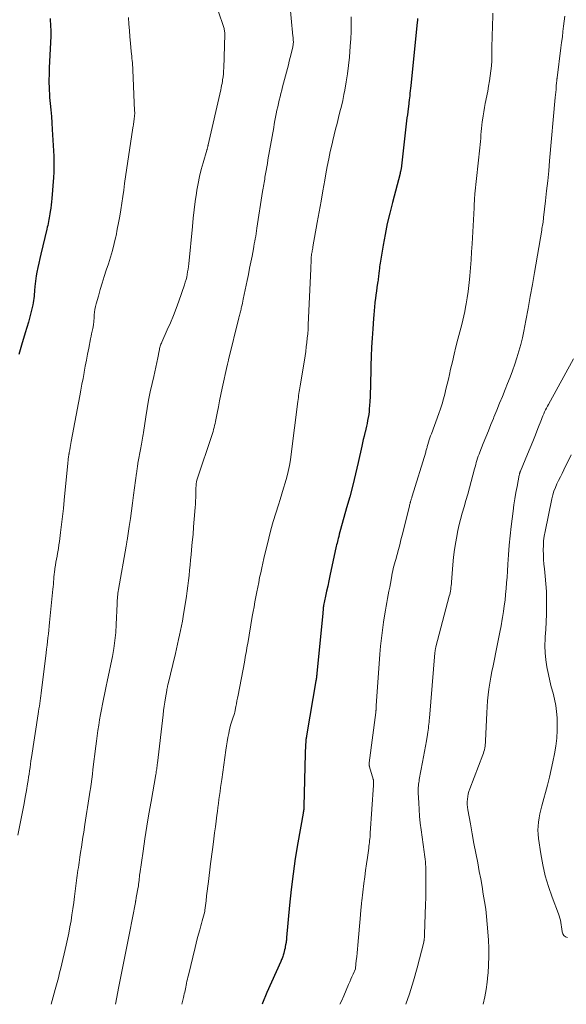
# Model space of a CAD drawing. Units: feet. Extents: x 1940000 to 1945035, y 575000 to 580010.
# Drawn here: x 1940096 to 1940191, y 575000 to 575172 of the extents above; entities that cross this region are included whole.
import ezdxf

# ---------------------------------------------------------------- set-up
doc = ezdxf.new("R2010")
doc.units = ezdxf.units.FT
doc.header["$LTSCALE"] = 100
doc.header["$MEASUREMENT"] = 0
doc.layers.add('CONTOUR INDEX', color=32, linetype='Continuous', lineweight=25)
doc.layers.add('CONTOUR INTERMEDIATE', color=40, linetype='Continuous', lineweight=15)

msp = doc.modelspace()

# ---------------------------------------------------------------- linework, layer by layer
at = {"layer": 'CONTOUR INDEX', "flags": 128}
for points, elevation in [([(1940100.9, 575172.51), (1940101, 575171.1), (1940101.01, 575170.88), (1940101.03, 575170.67), (1940101.04, 575170.45), (1940101.05, 575170.24), (1940101.06, 575170.02), (1940101.06, 575169.81), (1940101.06, 575169.59), (1940101.05, 575169.38), (1940100.77, 575163.87), (1940100.75, 575163.21), (1940100.73, 575162.55), (1940100.71, 575161.89), (1940100.71, 575161.23), (1940100.71, 575161.16), (1940100.72, 575160.53), (1940100.74, 575159.91), (1940100.78, 575159.28), (1940100.83, 575158.66), (1940100.93, 575157.63), (1940101.03, 575156.49), (1940101.13, 575155.35), (1940101.21, 575154.21), (1940101.28, 575153.07), (1940101.54, 575148.4), (1940101.57, 575147.47), (1940101.58, 575146.54), (1940101.55, 575145.61), (1940101.49, 575144.69), (1940101.2, 575140.98), (1940101.15, 575140.42), (1940101.09, 575139.86), (1940101.02, 575139.3), (1940100.93, 575138.74), (1940100.87, 575138.3), (1940100.81, 575137.96), (1940100.75, 575137.62), (1940100.69, 575137.29), (1940100.63, 575136.95), (1940100.56, 575136.62), (1940100.49, 575136.29), (1940100.41, 575135.95), (1940100.34, 575135.62), (1940099.29, 575131.25), (1940099.11, 575130.47), (1940098.93, 575129.69), (1940098.77, 575128.9), (1940098.61, 575128.12), (1940098.48, 575127.48), (1940098.4, 575127.01), (1940098.33, 575126.54), (1940098.28, 575126.07), (1940098.23, 575125.6), (1940098.22, 575125.42), (1940098.19, 575125.04), (1940098.16, 575124.65), (1940098.13, 575124.27), (1940098.1, 575123.89), (1940098.07, 575123.51), (1940098.02, 575123.13), (1940097.95, 575122.76), (1940097.87, 575122.38), (1940097.6, 575121.23), (1940097.36, 575120.29), (1940097.12, 575119.35), (1940096.85, 575118.41), (1940096.57, 575117.48), (1940095.9, 575115.33), (1940095.66, 575114.53), (1940095.42, 575113.72)], 900), ([(1940165.19, 575172.46), (1940165.17, 575172.24), (1940165.14, 575172), (1940165.12, 575171.9), (1940165.11, 575171.81), (1940165.1, 575171.72), (1940165.09, 575171.62), (1940165.08, 575171.53), (1940165.07, 575171.44), (1940165.06, 575171.34), (1940165.05, 575171.25), (1940163.98, 575160.72), (1940163.94, 575160.28), (1940163.89, 575159.84), (1940163.85, 575159.41), (1940163.8, 575158.97), (1940163.72, 575158.26), (1940163.71, 575158.18), (1940163.7, 575158.09), (1940163.69, 575158), (1940163.68, 575157.92), (1940163.67, 575157.83), (1940163.66, 575157.75), (1940163.65, 575157.66), (1940163.64, 575157.57), (1940163.52, 575156.7), (1940163.45, 575156.17), (1940163.39, 575155.65), (1940163.32, 575155.12), (1940163.26, 575154.6), (1940162.38, 575146.71), (1940162.36, 575146.59), (1940162.35, 575146.47), (1940162.33, 575146.35), (1940162.31, 575146.23), (1940162.31, 575146.2), (1940162.29, 575146.1), (1940162.27, 575145.99), (1940162.24, 575145.88), (1940162.22, 575145.78), (1940162.19, 575145.67), (1940162.16, 575145.57), (1940162.14, 575145.46), (1940162.11, 575145.36), (1940160.77, 575140.31), (1940160.3, 575138.45), (1940159.87, 575136.59), (1940159.49, 575134.71), (1940159.15, 575132.83), (1940158.63, 575129.69), (1940158.58, 575129.37), (1940158.53, 575129.05), (1940158.5, 575128.72), (1940158.46, 575128.4), (1940158.45, 575128.27), (1940158.43, 575128.01), (1940158.4, 575127.75), (1940158.37, 575127.49), (1940158.34, 575127.23), (1940158.31, 575126.97), (1940158.27, 575126.71), (1940158.23, 575126.45), (1940158.19, 575126.19), (1940158.08, 575125.42), (1940157.98, 575124.77), (1940157.89, 575124.13), (1940157.81, 575123.48), (1940157.73, 575122.83), (1940157.72, 575122.74), (1940157.65, 575122.05), (1940157.58, 575121.36), (1940157.52, 575120.66), (1940157.47, 575119.97), (1940157.34, 575118.16), (1940157.23, 575116.56), (1940157.14, 575114.96), (1940157.07, 575113.36), (1940157.02, 575111.76), (1940156.92, 575107.87), (1940156.89, 575107.09), (1940156.86, 575106.31), (1940156.82, 575105.53), (1940156.77, 575104.74), (1940156.74, 575104.22), (1940156.69, 575103.7), (1940156.63, 575103.19), (1940156.55, 575102.67), (1940156.45, 575102.16), (1940156.35, 575101.65), (1940156.23, 575101.14), (1940156.12, 575100.63), (1940155.99, 575100.12), (1940155.96, 575099.98), (1940155.82, 575099.4), (1940155.68, 575098.82), (1940155.55, 575098.24), (1940155.42, 575097.66), (1940154.78, 575094.81), (1940154.31, 575092.81), (1940153.83, 575090.81), (1940153.31, 575088.82), (1940152.77, 575086.84), (1940151.71, 575083.05), (1940151.6, 575082.65), (1940151.49, 575082.26), (1940151.39, 575081.87), (1940151.28, 575081.48), (1940151.22, 575081.24), (1940151.15, 575080.96), (1940151.09, 575080.69), (1940151.02, 575080.42), (1940150.96, 575080.15), (1940149.85, 575074.95), (1940149.66, 575074.07), (1940149.47, 575073.18), (1940149.28, 575072.29), (1940149.09, 575071.41), (1940148.74, 575069.77), (1940148.73, 575069.71), (1940148.71, 575069.64), (1940148.7, 575069.57), (1940148.69, 575069.5), (1940148.69, 575069.43), (1940148.68, 575069.36), (1940148.67, 575069.29), (1940148.67, 575069.22), (1940148.65, 575069.03), (1940148.64, 575068.86), (1940148.63, 575068.7), (1940148.61, 575068.54), (1940148.6, 575068.37), (1940147.58, 575057.96), (1940147.57, 575057.79), (1940147.55, 575057.62), (1940147.53, 575057.45), (1940147.51, 575057.28), (1940147.48, 575057.1), (1940147.46, 575056.93), (1940147.43, 575056.76), (1940147.4, 575056.59), (1940145.82, 575047.3), (1940145.8, 575047.17), (1940145.77, 575047.05), (1940145.75, 575046.92), (1940145.73, 575046.79), (1940145.7, 575046.64), (1940145.69, 575046.59), (1940145.68, 575046.53), (1940145.67, 575046.47), (1940145.66, 575046.42), (1940145.65, 575046.36), (1940145.64, 575046.3), (1940145.64, 575046.24), (1940145.63, 575046.19), (1940145.52, 575044.04), (1940145.52, 575044.02), (1940145.52, 575044), (1940145.52, 575043.98), (1940145.52, 575043.96), (1940145.52, 575043.89), (1940145.52, 575043.87), (1940145.52, 575043.85), (1940145.52, 575043.83), (1940145.52, 575043.81), (1940145.31, 575034.66), (1940145.31, 575034.58), (1940145.3, 575034.49), (1940145.3, 575034.41), (1940145.29, 575034.33), (1940145.29, 575034.25), (1940145.28, 575034.17), (1940145.27, 575034.09), (1940145.26, 575034.01), (1940145.25, 575033.94), (1940145.23, 575033.82), (1940145.21, 575033.7), (1940145.19, 575033.59), (1940145.17, 575033.47), (1940144.25, 575028.26), (1940143.8, 575025.54), (1940143.41, 575022.81), (1940143.08, 575020.07), (1940142.79, 575017.32), (1940142.28, 575011.67), (1940142.27, 575011.59), (1940142.27, 575011.52), (1940142.26, 575011.44), (1940142.25, 575011.36), (1940142.25, 575011.34), (1940142.25, 575011.28), (1940142.24, 575011.21), (1940142.23, 575011.14), (1940142.22, 575011.08), (1940142.21, 575011.01), (1940142.2, 575010.95), (1940142.19, 575010.88), (1940142.18, 575010.82), (1940142.11, 575010.38), (1940142.05, 575010.1), (1940142, 575009.81), (1940141.93, 575009.53), (1940141.87, 575009.25), (1940141.79, 575008.95), (1940141.74, 575008.76), (1940141.69, 575008.57), (1940141.62, 575008.39), (1940141.55, 575008.21), (1940141.48, 575008.03), (1940141.4, 575007.85), (1940141.32, 575007.67), (1940141.25, 575007.49), (1940139.63, 575003.89), (1940138.83, 575002.04), (1940138.05, 575000.18), (1940137.98, 575000)], 880)]:
    msp.add_lwpolyline(points, dxfattribs=dict(at, elevation=elevation))
at = {"layer": 'CONTOUR INTERMEDIATE', "flags": 128}
for points, elevation in [([(1940129.46, 575176.27), (1940131.23, 575171.11), (1940131.28, 575170.93), (1940131.34, 575170.75), (1940131.38, 575170.57), (1940131.41, 575170.39), (1940131.44, 575170.21), (1940131.46, 575170.03), (1940131.47, 575169.84), (1940131.47, 575169.66), (1940131.29, 575163.82), (1940131.26, 575163.31), (1940131.22, 575162.79), (1940131.16, 575162.28), (1940131.09, 575161.77), (1940131.05, 575161.52), (1940130.98, 575161.14), (1940130.91, 575160.75), (1940130.83, 575160.37), (1940130.75, 575159.99), (1940128.55, 575150.36), (1940128.53, 575150.29), (1940128.51, 575150.22), (1940128.5, 575150.15), (1940128.49, 575150.08), (1940128.47, 575150.01), (1940128.46, 575149.94), (1940128.44, 575149.87), (1940128.43, 575149.8), (1940128.42, 575149.77), (1940128.4, 575149.68), (1940128.38, 575149.59), (1940128.35, 575149.51), (1940128.33, 575149.42), (1940127.68, 575147.23), (1940127.35, 575146.04), (1940127.06, 575144.85), (1940126.81, 575143.64), (1940126.6, 575142.43), (1940126.52, 575141.95), (1940126.31, 575140.49), (1940126.11, 575139.03), (1940125.94, 575137.57), (1940125.79, 575136.1), (1940125.16, 575129.58), (1940125.1, 575129.11), (1940125.04, 575128.64), (1940124.97, 575128.17), (1940124.89, 575127.71), (1940124.8, 575127.25), (1940124.69, 575126.79), (1940124.55, 575126.33), (1940124.41, 575125.88), (1940123.43, 575123.05), (1940122.97, 575121.77), (1940122.48, 575120.5), (1940121.96, 575119.24), (1940121.41, 575118), (1940120.45, 575115.88), (1940120.37, 575115.7), (1940120.29, 575115.51), (1940120.23, 575115.32), (1940120.17, 575115.13), (1940120.12, 575114.94), (1940120.07, 575114.74), (1940120.02, 575114.54), (1940119.98, 575114.35), (1940119.74, 575113.11), (1940119.57, 575112.3), (1940119.4, 575111.49), (1940119.22, 575110.68), (1940119.04, 575109.87), (1940118.74, 575108.61), (1940118.43, 575107.17), (1940118.13, 575105.72), (1940117.87, 575104.27), (1940117.64, 575102.81), (1940117.23, 575100.06), (1940117.18, 575099.72), (1940117.13, 575099.38), (1940117.08, 575099.05), (1940117.03, 575098.71), (1940116.97, 575098.37), (1940116.91, 575098.03), (1940116.85, 575097.7), (1940116.79, 575097.36), (1940116.28, 575094.68), (1940116.25, 575094.47), (1940116.21, 575094.25), (1940116.17, 575094.04), (1940116.14, 575093.82), (1940116.11, 575093.61), (1940116.08, 575093.39), (1940116.06, 575093.18), (1940116.03, 575092.96), (1940115.52, 575089.07), (1940115.34, 575087.71), (1940115.15, 575086.34), (1940114.95, 575084.98), (1940114.75, 575083.62), (1940114.38, 575081.15), (1940114.36, 575081.02), (1940114.34, 575080.9), (1940114.32, 575080.77), (1940114.3, 575080.65), (1940114.28, 575080.53), (1940114.25, 575080.4), (1940114.23, 575080.28), (1940114.21, 575080.15), (1940112.86, 575072.56), (1940112.81, 575072.25), (1940112.76, 575071.95), (1940112.73, 575071.64), (1940112.71, 575071.33), (1940112.69, 575071.02), (1940112.67, 575070.71), (1940112.65, 575070.4), (1940112.64, 575070.09), (1940112.48, 575066.44), (1940112.39, 575065.04), (1940112.26, 575063.64), (1940112.05, 575062.26), (1940111.81, 575060.88), (1940111.53, 575059.5), (1940111.25, 575058.12), (1940110.96, 575056.75), (1940110.67, 575055.37), (1940110.06, 575052.51), (1940109.88, 575051.59), (1940109.7, 575050.68), (1940109.55, 575049.76), (1940109.41, 575048.84), (1940109.28, 575047.92), (1940109.16, 575046.99), (1940109.03, 575046.07), (1940108.92, 575045.15), (1940108.41, 575041.1), (1940108.3, 575040.24), (1940108.19, 575039.38), (1940108.07, 575038.53), (1940107.95, 575037.68), (1940107.92, 575037.48), (1940107.8, 575036.72), (1940107.69, 575035.97), (1940107.57, 575035.21), (1940107.45, 575034.46), (1940107.33, 575033.71), (1940107.22, 575032.95), (1940107.1, 575032.2), (1940106.99, 575031.44), (1940106.79, 575030.13), (1940106.65, 575029.24), (1940106.52, 575028.36), (1940106.39, 575027.48), (1940106.25, 575026.59), (1940106.12, 575025.73), (1940106.06, 575025.28), (1940105.99, 575024.83), (1940105.92, 575024.38), (1940105.86, 575023.92), (1940105.79, 575023.47), (1940105.73, 575023.02), (1940105.67, 575022.56), (1940105.61, 575022.11), (1940105.19, 575018.87), (1940105.05, 575017.8), (1940104.9, 575016.73), (1940104.74, 575015.66), (1940104.57, 575014.59), (1940104.38, 575013.53), (1940104.18, 575012.47), (1940103.96, 575011.41), (1940103.73, 575010.36), (1940102.78, 575006.35), (1940102.58, 575005.51), (1940102.37, 575004.66), (1940102.15, 575003.82), (1940101.92, 575002.98), (1940101.82, 575002.62), (1940101.64, 575001.96), (1940101.46, 575001.3), (1940101.28, 575000.64), (1940101.1, 575000)], 892), ([(1940142.78, 575175.73), (1940143.39, 575169.37), (1940143.41, 575169.19), (1940143.42, 575169.01), (1940143.44, 575168.83), (1940143.45, 575168.64), (1940143.45, 575168.61), (1940143.46, 575168.45), (1940143.46, 575168.28), (1940143.45, 575168.12), (1940143.44, 575167.95), (1940143.41, 575167.79), (1940143.39, 575167.62), (1940143.36, 575167.46), (1940143.32, 575167.3), (1940143.08, 575166.33), (1940142.92, 575165.68), (1940142.75, 575165.03), (1940142.59, 575164.39), (1940142.42, 575163.74), (1940141.57, 575160.52), (1940141.42, 575159.93), (1940141.28, 575159.35), (1940141.13, 575158.77), (1940140.99, 575158.18), (1940140.85, 575157.6), (1940140.72, 575157.01), (1940140.59, 575156.42), (1940140.47, 575155.83), (1940140.47, 575155.81), (1940140.35, 575155.21), (1940140.23, 575154.61), (1940140.12, 575154.01), (1940140.02, 575153.41), (1940139.02, 575147.73), (1940138.91, 575147.12), (1940138.81, 575146.52), (1940138.7, 575145.91), (1940138.59, 575145.3), (1940138.49, 575144.72), (1940138.44, 575144.4), (1940138.38, 575144.09), (1940138.33, 575143.77), (1940138.28, 575143.46), (1940138.23, 575143.14), (1940138.18, 575142.82), (1940138.13, 575142.51), (1940138.08, 575142.19), (1940137.09, 575135.78), (1940137.02, 575135.32), (1940136.95, 575134.87), (1940136.87, 575134.42), (1940136.79, 575133.96), (1940136.71, 575133.51), (1940136.63, 575133.06), (1940136.54, 575132.61), (1940136.46, 575132.16), (1940136.23, 575130.92), (1940136.02, 575129.85), (1940135.81, 575128.79), (1940135.6, 575127.72), (1940135.38, 575126.66), (1940134.69, 575123.36), (1940134.62, 575123.03), (1940134.55, 575122.7), (1940134.48, 575122.37), (1940134.4, 575122.05), (1940134.35, 575121.82), (1940134.3, 575121.61), (1940134.25, 575121.39), (1940134.2, 575121.18), (1940134.14, 575120.96), (1940134.09, 575120.75), (1940134.04, 575120.53), (1940133.98, 575120.32), (1940133.93, 575120.1), (1940132.12, 575112.79), (1940132.09, 575112.67), (1940132.06, 575112.54), (1940132.03, 575112.42), (1940132, 575112.29), (1940131.97, 575112.17), (1940131.94, 575112.04), (1940131.91, 575111.92), (1940131.88, 575111.79), (1940131.02, 575107.78), (1940130.79, 575106.7), (1940130.56, 575105.61), (1940130.34, 575104.53), (1940130.12, 575103.45), (1940129.83, 575101.99), (1940129.76, 575101.64), (1940129.68, 575101.28), (1940129.59, 575100.92), (1940129.5, 575100.56), (1940129.41, 575100.21), (1940129.31, 575099.86), (1940129.2, 575099.51), (1940129.08, 575099.16), (1940126.79, 575092.39), (1940126.69, 575092.06), (1940126.6, 575091.73), (1940126.53, 575091.39), (1940126.48, 575091.05), (1940126.44, 575090.71), (1940126.4, 575090.37), (1940126.39, 575090.02), (1940126.38, 575089.68), (1940126.39, 575089.23), (1940126.38, 575088.66), (1940126.37, 575088.09), (1940126.34, 575087.52), (1940126.3, 575086.95), (1940126.13, 575084.89), (1940126.02, 575083.55), (1940125.91, 575082.21), (1940125.78, 575080.87), (1940125.65, 575079.53), (1940125.57, 575078.67), (1940125.48, 575077.76), (1940125.39, 575076.86), (1940125.31, 575075.95), (1940125.22, 575075.04), (1940125.13, 575074.14), (1940125.02, 575073.23), (1940124.9, 575072.33), (1940124.76, 575071.43), (1940124.19, 575067.85), (1940124.05, 575067.04), (1940123.91, 575066.23), (1940123.74, 575065.42), (1940123.57, 575064.61), (1940123.39, 575063.81), (1940123.2, 575063.01), (1940123.02, 575062.2), (1940122.83, 575061.4), (1940121.5, 575055.82), (1940121.47, 575055.7), (1940121.44, 575055.59), (1940121.42, 575055.48), (1940121.39, 575055.36), (1940121.37, 575055.25), (1940121.35, 575055.14), (1940121.33, 575055.02), (1940121.31, 575054.91), (1940121.09, 575053.64), (1940120.97, 575052.89), (1940120.85, 575052.15), (1940120.75, 575051.39), (1940120.66, 575050.64), (1940119.69, 575042.18), (1940119.66, 575041.93), (1940119.63, 575041.69), (1940119.59, 575041.45), (1940119.56, 575041.21), (1940119.52, 575040.96), (1940119.48, 575040.72), (1940119.44, 575040.47), (1940119.4, 575040.23), (1940118.56, 575035.49), (1940118.19, 575033.31), (1940117.83, 575031.14), (1940117.5, 575028.97), (1940117.17, 575026.79), (1940116.6, 575022.84), (1940116.57, 575022.64), (1940116.54, 575022.43), (1940116.52, 575022.22), (1940116.5, 575022.01), (1940116.49, 575021.96), (1940116.47, 575021.78), (1940116.46, 575021.6), (1940116.44, 575021.41), (1940116.42, 575021.23), (1940116.4, 575021.05), (1940116.37, 575020.87), (1940116.35, 575020.68), (1940116.31, 575020.5), (1940115.98, 575018.67), (1940115.96, 575018.57), (1940115.94, 575018.46), (1940115.92, 575018.35), (1940115.9, 575018.24), (1940115.88, 575018.13), (1940115.86, 575018.03), (1940115.84, 575017.92), (1940115.82, 575017.81), (1940114.77, 575012.45), (1940114.31, 575010.12), (1940113.85, 575007.79), (1940113.4, 575005.46), (1940112.95, 575003.12), (1940112.35, 575000)], 888), ([(1940178.36, 575173.44), (1940178.26, 575170.74), (1940178.23, 575169.8), (1940178.2, 575168.86), (1940178.19, 575167.92), (1940178.19, 575166.97), (1940178.19, 575166.88), (1940178.18, 575165.99), (1940178.14, 575165.1), (1940178.08, 575164.21), (1940177.99, 575163.32), (1940177.88, 575162.43), (1940177.75, 575161.55), (1940177.6, 575160.66), (1940177.44, 575159.79), (1940177, 575157.61), (1940176.86, 575156.89), (1940176.74, 575156.17), (1940176.63, 575155.44), (1940176.53, 575154.72), (1940176.49, 575154.4), (1940176.43, 575153.83), (1940176.37, 575153.26), (1940176.32, 575152.69), (1940176.27, 575152.12), (1940176.23, 575151.55), (1940176.18, 575150.98), (1940176.13, 575150.42), (1940176.07, 575149.85), (1940175.21, 575141.83), (1940175.19, 575141.7), (1940175.18, 575141.56), (1940175.17, 575141.42), (1940175.16, 575141.29), (1940175.15, 575141.15), (1940175.14, 575141.02), (1940175.13, 575140.88), (1940175.12, 575140.74), (1940175.11, 575140.46), (1940175.1, 575140.18), (1940175.08, 575139.9), (1940175.07, 575139.62), (1940175.05, 575139.34), (1940174.71, 575133.08), (1940174.63, 575131.68), (1940174.53, 575130.28), (1940174.43, 575128.88), (1940174.31, 575127.48), (1940174.26, 575126.83), (1940174.15, 575125.76), (1940174.02, 575124.7), (1940173.87, 575123.63), (1940173.69, 575122.57), (1940173.59, 575121.98), (1940173.45, 575121.22), (1940173.29, 575120.46), (1940173.11, 575119.71), (1940172.93, 575118.96), (1940172.24, 575116.37), (1940171.9, 575115.06), (1940171.57, 575113.75), (1940171.26, 575112.44), (1940170.96, 575111.12), (1940170.75, 575110.21), (1940170.56, 575109.35), (1940170.36, 575108.48), (1940170.15, 575107.62), (1940169.93, 575106.76), (1940169.7, 575105.91), (1940169.46, 575105.06), (1940169.18, 575104.21), (1940168.89, 575103.38), (1940167.59, 575099.84), (1940167.45, 575099.47), (1940167.33, 575099.11), (1940167.21, 575098.74), (1940167.09, 575098.36), (1940166.97, 575097.95), (1940166.92, 575097.78), (1940166.87, 575097.62), (1940166.83, 575097.45), (1940166.79, 575097.28), (1940166.74, 575097.11), (1940166.7, 575096.94), (1940166.65, 575096.78), (1940166.6, 575096.61), (1940164.22, 575088.88), (1940164.19, 575088.76), (1940164.15, 575088.63), (1940164.11, 575088.51), (1940164.07, 575088.38), (1940164.04, 575088.25), (1940164, 575088.13), (1940163.96, 575088), (1940163.93, 575087.88), (1940163.91, 575087.81), (1940163.87, 575087.65), (1940163.83, 575087.49), (1940163.79, 575087.32), (1940163.75, 575087.16), (1940162.48, 575082.09), (1940162.27, 575081.24), (1940162.05, 575080.4), (1940161.83, 575079.56), (1940161.6, 575078.72), (1940161.35, 575077.85), (1940161.24, 575077.45), (1940161.14, 575077.04), (1940161.04, 575076.64), (1940160.94, 575076.23), (1940160.85, 575075.82), (1940160.76, 575075.41), (1940160.68, 575075), (1940160.6, 575074.59), (1940160.43, 575073.62), (1940160.31, 575072.96), (1940160.18, 575072.3), (1940160.05, 575071.64), (1940159.92, 575070.98), (1940159.79, 575070.32), (1940159.67, 575069.66), (1940159.55, 575068.99), (1940159.45, 575068.33), (1940159.22, 575066.87), (1940159.02, 575065.47), (1940158.85, 575064.07), (1940158.71, 575062.67), (1940158.59, 575061.26), (1940157.96, 575052.23), (1940157.95, 575052.1), (1940157.94, 575051.98), (1940157.94, 575051.86), (1940157.93, 575051.73), (1940157.92, 575051.63), (1940157.91, 575051.56), (1940157.91, 575051.48), (1940157.9, 575051.41), (1940157.89, 575051.34), (1940157.88, 575051.26), (1940157.87, 575051.19), (1940157.87, 575051.12), (1940157.86, 575051.05), (1940156.72, 575042.25), (1940156.71, 575042.16), (1940156.7, 575042.08), (1940156.71, 575041.99), (1940156.71, 575041.9), (1940156.72, 575041.81), (1940156.74, 575041.73), (1940156.76, 575041.64), (1940156.78, 575041.55), (1940157.42, 575039.42), (1940157.43, 575039.36), (1940157.45, 575039.3), (1940157.46, 575039.24), (1940157.47, 575039.18), (1940157.48, 575039.12), (1940157.48, 575039.06), (1940157.48, 575038.99), (1940157.48, 575038.93), (1940157.48, 575038.83), (1940157.47, 575038.71), (1940157.47, 575038.6), (1940157.46, 575038.48), (1940157.46, 575038.37), (1940156.9, 575029.96), (1940156.88, 575029.63), (1940156.86, 575029.3), (1940156.82, 575028.98), (1940156.79, 575028.65), (1940156.76, 575028.32), (1940156.72, 575027.99), (1940156.67, 575027.67), (1940156.63, 575027.34), (1940156.4, 575025.71), (1940156.25, 575024.57), (1940156.09, 575023.43), (1940155.95, 575022.29), (1940155.81, 575021.15), (1940155.44, 575018.09), (1940155.4, 575017.78), (1940155.37, 575017.48), (1940155.33, 575017.17), (1940155.3, 575016.86), (1940155.28, 575016.56), (1940155.25, 575016.25), (1940155.22, 575015.95), (1940155.19, 575015.64), (1940154.72, 575010.32), (1940154.66, 575009.65), (1940154.59, 575008.98), (1940154.53, 575008.31), (1940154.46, 575007.64), (1940154.33, 575006.33), (1940154.31, 575006.22), (1940153.9, 575005.28), (1940153.7, 575004.82), (1940153.51, 575004.37), (1940153.31, 575003.91), (1940153.11, 575003.45), (1940152.68, 575002.45), (1940152.27, 575001.5), (1940151.85, 575000.54), (1940151.61, 575000)], 876), ([(1940114.62, 575172.65), (1940114.7, 575171.52), (1940114.78, 575170.39), (1940114.87, 575169.27), (1940114.97, 575168.15), (1940115.1, 575166.69), (1940115.14, 575166.29), (1940115.18, 575165.9), (1940115.23, 575165.51), (1940115.27, 575165.11), (1940115.31, 575164.72), (1940115.35, 575164.32), (1940115.38, 575163.93), (1940115.4, 575163.53), (1940115.7, 575156.31), (1940115.71, 575156.06), (1940115.71, 575155.8), (1940115.69, 575155.55), (1940115.67, 575155.29), (1940115.67, 575155.25), (1940115.64, 575155.02), (1940115.61, 575154.78), (1940115.58, 575154.55), (1940115.55, 575154.32), (1940115.51, 575154.08), (1940115.47, 575153.85), (1940115.44, 575153.62), (1940115.4, 575153.38), (1940113.95, 575143.62), (1940113.78, 575142.47), (1940113.61, 575141.32), (1940113.44, 575140.18), (1940113.27, 575139.03), (1940113.09, 575137.89), (1940112.89, 575136.74), (1940112.67, 575135.61), (1940112.44, 575134.47), (1940112.41, 575134.32), (1940112.12, 575133.11), (1940111.82, 575131.92), (1940111.47, 575130.73), (1940111.11, 575129.55), (1940110.74, 575128.45), (1940110.38, 575127.32), (1940110.02, 575126.18), (1940109.68, 575125.04), (1940109.35, 575123.89), (1940108.98, 575122.55), (1940108.86, 575122.07), (1940108.76, 575121.59), (1940108.69, 575121.1), (1940108.64, 575120.61), (1940108.59, 575119.86), (1940108.58, 575119.74), (1940108.57, 575119.62), (1940108.56, 575119.5), (1940108.55, 575119.38), (1940108.54, 575119.26), (1940108.53, 575119.14), (1940108.51, 575119.02), (1940108.49, 575118.9), (1940108.36, 575118.23), (1940108.27, 575117.78), (1940108.18, 575117.33), (1940108.09, 575116.88), (1940108, 575116.43), (1940107.68, 575114.81), (1940107.47, 575113.76), (1940107.27, 575112.71), (1940107.07, 575111.65), (1940106.87, 575110.6), (1940106.86, 575110.52), (1940106.67, 575109.5), (1940106.48, 575108.48), (1940106.29, 575107.46), (1940106.1, 575106.44), (1940104.62, 575098.45), (1940104.55, 575098.1), (1940104.49, 575097.75), (1940104.42, 575097.4), (1940104.35, 575097.04), (1940104.26, 575096.57), (1940104.24, 575096.46), (1940104.22, 575096.34), (1940104.2, 575096.23), (1940104.18, 575096.12), (1940104.17, 575096), (1940104.15, 575095.89), (1940104.14, 575095.78), (1940104.12, 575095.66), (1940104.1, 575095.48), (1940104.08, 575095.27), (1940104.06, 575095.07), (1940104.04, 575094.86), (1940104.02, 575094.66), (1940103.38, 575088.18), (1940103.23, 575086.77), (1940103.08, 575085.37), (1940102.91, 575083.96), (1940102.74, 575082.56), (1940102.54, 575080.98), (1940102.45, 575080.37), (1940102.36, 575079.76), (1940102.26, 575079.15), (1940102.15, 575078.55), (1940102.12, 575078.39), (1940102.02, 575077.87), (1940101.93, 575077.34), (1940101.84, 575076.81), (1940101.76, 575076.28), (1940101.73, 575076.07), (1940101.68, 575075.65), (1940101.63, 575075.22), (1940101.58, 575074.79), (1940101.55, 575074.36), (1940101.51, 575073.93), (1940101.48, 575073.5), (1940101.44, 575073.07), (1940101.4, 575072.65), (1940100.82, 575066.83), (1940100.76, 575066.16), (1940100.69, 575065.49), (1940100.62, 575064.82), (1940100.54, 575064.15), (1940100.47, 575063.49), (1940100.39, 575062.82), (1940100.31, 575062.15), (1940100.23, 575061.48), (1940099.35, 575054.45), (1940099.3, 575053.99), (1940099.24, 575053.54), (1940099.17, 575053.08), (1940099.11, 575052.63), (1940099.04, 575052.17), (1940098.97, 575051.72), (1940098.9, 575051.26), (1940098.83, 575050.81), (1940097.66, 575043.16), (1940097.57, 575042.59), (1940097.49, 575042.01), (1940097.4, 575041.44), (1940097.32, 575040.87), (1940097.24, 575040.29), (1940097.15, 575039.72), (1940097.06, 575039.15), (1940096.97, 575038.57), (1940096.78, 575037.41), (1940096.58, 575036.26), (1940096.37, 575035.11), (1940096.15, 575033.96), (1940095.93, 575032.81), (1940095.27, 575029.62)], 896), ([(1940153.55, 575172.77), (1940153.57, 575171.49), (1940153.55, 575170.2), (1940153.5, 575168.91), (1940153.41, 575167.63), (1940153.26, 575165.69), (1940153.11, 575164.25), (1940152.94, 575162.82), (1940152.71, 575161.39), (1940152.45, 575159.97), (1940152.29, 575159.17), (1940152.08, 575158.16), (1940151.85, 575157.15), (1940151.61, 575156.14), (1940151.36, 575155.14), (1940151.1, 575154.13), (1940150.85, 575153.13), (1940150.6, 575152.12), (1940150.36, 575151.12), (1940150.22, 575150.53), (1940149.92, 575149.22), (1940149.64, 575147.91), (1940149.38, 575146.6), (1940149.13, 575145.28), (1940148.95, 575144.21), (1940148.62, 575142.36), (1940148.29, 575140.51), (1940147.97, 575138.65), (1940147.64, 575136.8), (1940146.89, 575132.55), (1940146.85, 575132.32), (1940146.81, 575132.09), (1940146.77, 575131.86), (1940146.72, 575131.63), (1940146.67, 575131.41), (1940146.65, 575131.29), (1940146.63, 575131.18), (1940146.62, 575131.06), (1940146.6, 575130.94), (1940146.59, 575130.82), (1940146.58, 575130.71), (1940146.58, 575130.59), (1940146.57, 575130.47), (1940146.56, 575130.02), (1940146.55, 575129.68), (1940146.53, 575129.34), (1940146.52, 575129), (1940146.51, 575128.66), (1940146.06, 575118.9), (1940146.02, 575118.12), (1940145.96, 575117.34), (1940145.89, 575116.56), (1940145.81, 575115.78), (1940145.72, 575115.01), (1940145.62, 575114.23), (1940145.5, 575113.46), (1940145.38, 575112.69), (1940144.63, 575108.22), (1940144.57, 575107.88), (1940144.52, 575107.54), (1940144.47, 575107.2), (1940144.42, 575106.85), (1940144.38, 575106.51), (1940144.33, 575106.17), (1940144.29, 575105.82), (1940144.24, 575105.48), (1940143.09, 575096.28), (1940142.94, 575095.26), (1940142.77, 575094.25), (1940142.55, 575093.25), (1940142.31, 575092.25), (1940142.04, 575091.26), (1940141.75, 575090.28), (1940141.45, 575089.3), (1940141.14, 575088.32), (1940140.83, 575087.39), (1940140.37, 575085.94), (1940139.94, 575084.48), (1940139.54, 575083.02), (1940139.16, 575081.55), (1940138.3, 575078), (1940138.11, 575077.17), (1940137.92, 575076.34), (1940137.74, 575075.5), (1940137.56, 575074.66), (1940137.4, 575073.83), (1940137.23, 575072.99), (1940137.07, 575072.15), (1940136.91, 575071.31), (1940136.9, 575071.28), (1940136.74, 575070.42), (1940136.58, 575069.56), (1940136.43, 575068.7), (1940136.28, 575067.84), (1940135.47, 575063.13), (1940135.4, 575062.72), (1940135.33, 575062.31), (1940135.26, 575061.9), (1940135.18, 575061.49), (1940135.11, 575061.08), (1940135.04, 575060.68), (1940134.96, 575060.27), (1940134.89, 575059.86), (1940133.78, 575054.08), (1940133.68, 575053.58), (1940133.59, 575053.08), (1940133.5, 575052.58), (1940133.4, 575052.08), (1940133.23, 575051.12), (1940133.23, 575051.1), (1940133.22, 575051.08), (1940133.22, 575051.06), (1940133.21, 575051.04), (1940133.19, 575050.95), (1940133.18, 575050.93), (1940133.18, 575050.91), (1940133.17, 575050.89), (1940133.16, 575050.87), (1940132.82, 575049.88), (1940132.65, 575049.36), (1940132.49, 575048.84), (1940132.36, 575048.31), (1940132.24, 575047.78), (1940132.16, 575047.39), (1940132.02, 575046.66), (1940131.89, 575045.93), (1940131.77, 575045.2), (1940131.66, 575044.46), (1940130.94, 575039.31), (1940130.84, 575038.62), (1940130.74, 575037.92), (1940130.65, 575037.23), (1940130.55, 575036.54), (1940130.45, 575035.84), (1940130.36, 575035.15), (1940130.26, 575034.45), (1940130.17, 575033.76), (1940130.08, 575033.09), (1940129.94, 575032.06), (1940129.81, 575031.03), (1940129.68, 575029.99), (1940129.54, 575028.96), (1940129.41, 575027.94), (1940129.31, 575027.09), (1940129.2, 575026.25), (1940129.09, 575025.41), (1940128.98, 575024.57), (1940128.6, 575021.51), (1940128.49, 575020.66), (1940128.39, 575019.81), (1940128.29, 575018.96), (1940128.19, 575018.11), (1940128, 575016.46), (1940128, 575016.44), (1940127.99, 575016.42), (1940127.99, 575016.39), (1940127.99, 575016.37), (1940127.97, 575016.29), (1940127.97, 575016.27), (1940127.96, 575016.25), (1940127.96, 575016.23), (1940127.95, 575016.21), (1940127.73, 575015.41), (1940127.62, 575015), (1940127.51, 575014.58), (1940127.39, 575014.16), (1940127.27, 575013.74), (1940127.08, 575013.03), (1940126.87, 575012.26), (1940126.66, 575011.48), (1940126.46, 575010.71), (1940126.27, 575009.93), (1940125.09, 575005.08), (1940125.01, 575004.74), (1940124.93, 575004.4), (1940124.85, 575004.05), (1940124.77, 575003.71), (1940124.75, 575003.62), (1940124.69, 575003.32), (1940124.63, 575003.01), (1940124.57, 575002.71), (1940124.51, 575002.41), (1940124.45, 575002.11), (1940124.38, 575001.81), (1940124.31, 575001.51), (1940124.24, 575001.21), (1940123.95, 575000)], 884), ([(1940190.92, 575172.92), (1940190.72, 575171.16), (1940190.61, 575170.21), (1940190.5, 575169.26), (1940190.38, 575168.31), (1940190.26, 575167.37), (1940189.58, 575162.08), (1940189.57, 575161.99), (1940189.56, 575161.9), (1940189.54, 575161.81), (1940189.53, 575161.72), (1940189.53, 575161.62), (1940189.52, 575161.53), (1940189.51, 575161.44), (1940189.5, 575161.35), (1940189.43, 575160.57), (1940189.39, 575160.09), (1940189.35, 575159.61), (1940189.31, 575159.13), (1940189.26, 575158.65), (1940188.27, 575147.6), (1940188.11, 575145.85), (1940187.94, 575144.1), (1940187.75, 575142.35), (1940187.56, 575140.61), (1940187.23, 575137.67), (1940187.2, 575137.39), (1940187.16, 575137.11), (1940187.12, 575136.84), (1940187.08, 575136.56), (1940187.04, 575136.29), (1940186.99, 575136.01), (1940186.94, 575135.74), (1940186.9, 575135.47), (1940185.62, 575128.06), (1940185.26, 575125.95), (1940184.88, 575123.84), (1940184.5, 575121.73), (1940184.1, 575119.62), (1940183.76, 575117.77), (1940183.51, 575116.6), (1940183.24, 575115.43), (1940182.91, 575114.27), (1940182.56, 575113.12), (1940182.18, 575111.98), (1940181.78, 575110.84), (1940181.35, 575109.72), (1940180.91, 575108.6), (1940180.5, 575107.58), (1940180.01, 575106.37), (1940179.52, 575105.16), (1940179.03, 575103.95), (1940178.54, 575102.74), (1940178.45, 575102.52), (1940178, 575101.42), (1940177.56, 575100.31), (1940177.11, 575099.21), (1940176.67, 575098.1), (1940176.06, 575096.6), (1940175.93, 575096.25), (1940175.8, 575095.89), (1940175.67, 575095.53), (1940175.56, 575095.16), (1940175.45, 575094.8), (1940175.35, 575094.43), (1940175.25, 575094.06), (1940175.15, 575093.7), (1940174.55, 575091.46), (1940174.25, 575090.35), (1940173.95, 575089.24), (1940173.63, 575088.14), (1940173.3, 575087.04), (1940172.99, 575085.94), (1940172.69, 575084.83), (1940172.42, 575083.71), (1940172.18, 575082.59), (1940172.1, 575082.22), (1940171.85, 575080.9), (1940171.64, 575079.58), (1940171.48, 575078.25), (1940171.35, 575076.92), (1940171.11, 575073.87), (1940171.09, 575073.56), (1940171.06, 575073.25), (1940171.02, 575072.93), (1940170.98, 575072.62), (1940170.93, 575072.31), (1940170.87, 575072), (1940170.81, 575071.69), (1940170.73, 575071.39), (1940168.39, 575062.52), (1940168.36, 575062.43), (1940168.34, 575062.34), (1940168.32, 575062.24), (1940168.3, 575062.15), (1940168.29, 575062.12), (1940168.28, 575062.04), (1940168.26, 575061.96), (1940168.25, 575061.88), (1940168.24, 575061.8), (1940168.23, 575061.72), (1940168.22, 575061.64), (1940168.22, 575061.55), (1940168.21, 575061.47), (1940167.25, 575050.08), (1940167.22, 575049.73), (1940167.19, 575049.37), (1940167.15, 575049.01), (1940167.11, 575048.66), (1940167.07, 575048.3), (1940167.03, 575047.94), (1940166.97, 575047.59), (1940166.92, 575047.23), (1940166.73, 575046.08), (1940166.57, 575045.15), (1940166.41, 575044.22), (1940166.24, 575043.29), (1940166.06, 575042.36), (1940165.48, 575039.36), (1940165.43, 575039.07), (1940165.39, 575038.78), (1940165.35, 575038.49), (1940165.32, 575038.2), (1940165.3, 575037.91), (1940165.29, 575037.62), (1940165.29, 575037.32), (1940165.3, 575037.03), (1940165.38, 575035.25), (1940165.45, 575034.07), (1940165.54, 575032.89), (1940165.66, 575031.72), (1940165.8, 575030.54), (1940166.33, 575026.65), (1940166.38, 575026.22), (1940166.44, 575025.8), (1940166.49, 575025.37), (1940166.54, 575024.94), (1940166.58, 575024.51), (1940166.61, 575024.07), (1940166.63, 575023.64), (1940166.63, 575023.21), (1940166.64, 575021.89), (1940166.64, 575020.79), (1940166.63, 575019.7), (1940166.61, 575018.6), (1940166.59, 575017.51), (1940166.42, 575012.2), (1940166.41, 575012.02), (1940166.4, 575011.84), (1940166.38, 575011.66), (1940166.36, 575011.48), (1940166.32, 575011.17), (1940166.32, 575011.14), (1940166.31, 575011.12), (1940166.31, 575011.1), (1940166.3, 575011.08), (1940166.28, 575010.98), (1940166.28, 575010.96), (1940166.27, 575010.94), (1940166.27, 575010.92), (1940166.26, 575010.89), (1940165.08, 575006.37), (1940164.44, 575004.09), (1940163.76, 575001.83), (1940163.14, 575000)], 872), ([(1940192.46, 575112.94), (1940188.05, 575104.96), (1940187.88, 575104.64), (1940187.71, 575104.32), (1940187.55, 575103.99), (1940187.4, 575103.66), (1940187.25, 575103.32), (1940187.11, 575102.99), (1940186.97, 575102.65), (1940186.84, 575102.31), (1940186.23, 575100.74), (1940185.79, 575099.62), (1940185.34, 575098.5), (1940184.89, 575097.39), (1940184.42, 575096.27), (1940183.18, 575093.3), (1940183.15, 575093.21), (1940183.11, 575093.12), (1940183.08, 575093.04), (1940183.05, 575092.95), (1940183.02, 575092.86), (1940183, 575092.77), (1940182.98, 575092.68), (1940182.96, 575092.59), (1940182.57, 575090.62), (1940182.37, 575089.54), (1940182.18, 575088.46), (1940182.02, 575087.38), (1940181.88, 575086.29), (1940181.56, 575083.58), (1940181.38, 575081.94), (1940181.22, 575080.31), (1940181.09, 575078.67), (1940180.98, 575077.02), (1940180.9, 575075.77), (1940180.84, 575074.75), (1940180.76, 575073.74), (1940180.68, 575072.73), (1940180.58, 575071.72), (1940180.47, 575070.71), (1940180.35, 575069.7), (1940180.2, 575068.7), (1940180.04, 575067.7), (1940179.98, 575067.39), (1940179.78, 575066.24), (1940179.56, 575065.09), (1940179.34, 575063.94), (1940179.11, 575062.79), (1940178.38, 575059.25), (1940178.18, 575058.23), (1940177.99, 575057.21), (1940177.82, 575056.18), (1940177.67, 575055.15), (1940177.54, 575054.12), (1940177.43, 575053.09), (1940177.35, 575052.06), (1940177.29, 575051.02), (1940177.08, 575046.09), (1940177.06, 575045.77), (1940177.03, 575045.46), (1940176.99, 575045.15), (1940176.94, 575044.85), (1940176.87, 575044.54), (1940176.79, 575044.24), (1940176.7, 575043.94), (1940176.6, 575043.65), (1940174.31, 575037.69), (1940174.16, 575037.25), (1940174.03, 575036.8), (1940173.95, 575036.35), (1940173.89, 575035.89), (1940173.87, 575035.42), (1940173.87, 575034.96), (1940173.91, 575034.5), (1940173.97, 575034.04), (1940174.42, 575031.55), (1940174.73, 575029.85), (1940175.04, 575028.15), (1940175.36, 575026.45), (1940175.69, 575024.75), (1940175.98, 575023.24), (1940176.22, 575021.93), (1940176.46, 575020.62), (1940176.68, 575019.3), (1940176.9, 575017.99), (1940177.09, 575016.67), (1940177.25, 575015.35), (1940177.38, 575014.02), (1940177.49, 575012.69), (1940177.59, 575011.25), (1940177.65, 575009.8), (1940177.67, 575008.35), (1940177.61, 575006.9), (1940177.51, 575005.45), (1940177.49, 575005.16), (1940177.34, 575003.86), (1940177.16, 575002.57), (1940176.93, 575001.28), (1940176.66, 575000), (1940176.66, 575000)], 868), ([(1940192.06, 575096.13), (1940190.77, 575093.52), (1940190.46, 575092.9), (1940190.16, 575092.29), (1940189.85, 575091.67), (1940189.55, 575091.04), (1940189.28, 575090.41), (1940189.03, 575089.77), (1940188.84, 575089.12), (1940188.67, 575088.45), (1940187.47, 575082.74), (1940187.33, 575081.93), (1940187.22, 575081.12), (1940187.18, 575080.3), (1940187.16, 575079.49), (1940187.19, 575078.67), (1940187.23, 575077.85), (1940187.29, 575077.03), (1940187.37, 575076.21), (1940187.51, 575074.9), (1940187.63, 575073.57), (1940187.71, 575072.25), (1940187.75, 575070.92), (1940187.75, 575069.59), (1940187.72, 575068.26), (1940187.67, 575066.93), (1940187.61, 575065.6), (1940187.52, 575064.27), (1940187.5, 575063.99), (1940187.46, 575062.75), (1940187.48, 575061.51), (1940187.6, 575060.27), (1940187.78, 575059.04), (1940187.83, 575058.77), (1940188.05, 575057.68), (1940188.3, 575056.6), (1940188.57, 575055.53), (1940188.87, 575054.46), (1940189.15, 575053.39), (1940189.37, 575052.31), (1940189.5, 575051.22), (1940189.58, 575050.12), (1940189.61, 575049.36), (1940189.6, 575047.96), (1940189.54, 575046.57), (1940189.38, 575045.19), (1940189.15, 575043.81), (1940188.86, 575042.45), (1940188.56, 575041.08), (1940188.23, 575039.72), (1940187.88, 575038.36), (1940186.92, 575034.71), (1940186.74, 575034.01), (1940186.59, 575033.31), (1940186.46, 575032.6), (1940186.34, 575031.89), (1940186.27, 575031.18), (1940186.24, 575030.46), (1940186.27, 575029.75), (1940186.34, 575029.03), (1940186.73, 575026.3), (1940187.07, 575024.38), (1940187.49, 575022.47), (1940188.05, 575020.61), (1940188.69, 575018.76), (1940189.83, 575015.84), (1940189.96, 575015.47), (1940190.07, 575015.09), (1940190.17, 575014.71), (1940190.25, 575014.32), (1940190.31, 575013.93), (1940190.37, 575013.54), (1940190.41, 575013.14), (1940190.46, 575012.75), (1940190.46, 575012.68), (1940190.58, 575012.32), (1940190.76, 575012.03), (1940191.04, 575011.83), (1940191.39, 575011.69)], 864)]:
    msp.add_lwpolyline(points, dxfattribs=dict(at, elevation=elevation))

doc.saveas('drawing.dxf')
